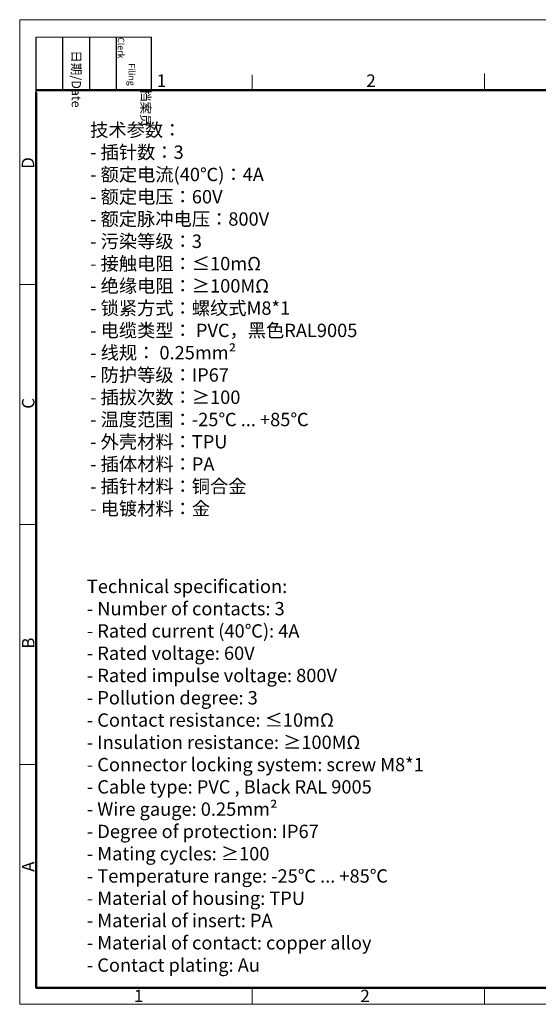
# Model space of a CAD drawing. Units: millimetres. Extents: x 2227 to 2524, y 532 to 742.
# Drawn here: x 2227 to 2337, y 532 to 742 of the extents above; entities that cross this region are included whole.
import ezdxf

# ---------------------------------------------------------------- set-up
doc = ezdxf.new("R2010")
doc.units = ezdxf.units.MM
doc.header["$LTSCALE"] = 65.395
for name, color, linetype, lineweight in [('Dim', 3, 'CONTINUOUS', 15), ('图框', 7, 'CONTINUOUS', 20), ('打标文字', 3, 'CONTINUOUS', 20)]:
    doc.layers.add(name, color=color, linetype=linetype, lineweight=lineweight)
doc.styles.add('Romans字体', font='romans.shx', dxfattribs={"width": 0.75})
doc.styles.get("Standard").update_dxf_attribs({"font": 'txt', "width": 0.75})

# ---------------------------------------------------------------- blocks, each defined once
blk = doc.blocks.new('A4')
at = {"layer": '图框', "color": 1, "lineweight": 18}
for p, q in [((2007.12, 900.86), (2007.12, 480.86)), ((2007.12, 900.86), (2601.11, 900.86)), ((2007.12, 480.86), (2601.11, 480.86))]:
    blk.add_line(p, q, dxfattribs=at)
at = {"layer": '图框', "lineweight": -3}
for p, q in [((2014.12, 869.84), (2014.12, 893.38)), ((2025.54, 870.86), (2025.54, 893.38)), ((2036.96, 870.86), (2036.96, 893.38)), ((2048.38, 870.86), (2048.38, 893.38)), ((2063.36, 870.86), (2063.36, 893.38)), ((2014.12, 869.84), (2014.12, 888.8)), ((2025.54, 870.86), (2025.54, 889.83)), ((2036.96, 870.86), (2036.96, 889.83)), ((2048.38, 870.86), (2048.38, 889.83))]:
    blk.add_line(p, q, dxfattribs=at)
at = {"layer": '图框', "lineweight": 18}
blk.add_line((2014.12, 893.38), (2063.36, 893.38), dxfattribs=at)
at = {"layer": '图框', "color": 6}
for p, q in [((2205.26, 877.86), (2205.26, 870.86)), ((2106.19, 877.39), (2106.19, 870.86)), ((2014.12, 787.94), (2007.12, 787.94)), ((2014.12, 685.58), (2007.12, 685.58)), ((2014.12, 583.22), (2007.12, 583.22)), ((2106.19, 487.86), (2106.19, 480.86)), ((2205.26, 487.86), (2205.26, 480.86))]:
    blk.add_line(p, q, dxfattribs=at)
at = {"layer": '图框', "lineweight": 50}
for p, q in [((2014.12, 870.86), (2594.15, 870.86)), ((2014.12, 487.83), (2014.12, 869.84)), ((2014, 487.86), (2594.15, 487.86))]:
    blk.add_line(p, q, dxfattribs=at)
at = {"layer": '图框', "char_height": 3.918, "width": 22.5109, "attachment_point": 4, "rotation": 270}
for s, insert in [('\\pi5.6405;档案员{\\H0.7x;\\P\\pi2.8317;\\Fromans|c134;Filing Clerk\\fFangSong_GB2312|b0|i0|c134|p49; }', (2055.87, 893.38)), ('\\pi1.423;日期{\\Fromans|c134;/Date}', (2031.25, 893.38))]:
    blk.add_mtext(s, dxfattribs=dict(at, insert=insert))
at = {"layer": '图框', "color": 6, "char_height": 5.3, "width": 5.1158, "attachment_point": 1, "style": 'Romans字体'}
for s, insert in [('1', (2065.55, 877.51)), ('2', (2154.88, 877.51)), ('1', (2055.81, 487.1)), ('2', (2152.34, 487.09))]:
    blk.add_mtext(s, dxfattribs=dict(at, insert=insert))
at = {"layer": '图框', "color": 6, "char_height": 5.3, "width": 5.1158, "attachment_point": 1, "rotation": 90, "style": 'Romans字体'}
for s, insert in [('D', (2007.99, 837.26)), ('C', (2008.1, 734.9)), ('B', (2008.1, 632.54)), ('A', (2008.1, 537.37))]:
    blk.add_mtext(s, dxfattribs=dict(at, insert=insert))

msp = doc.modelspace()

# ---------------------------------------------------------------- block references
at = {"layer": 'Dim', "xscale": 0.5, "yscale": 0.5, "zscale": 0.5}
msp.add_blockref('A4', (1223.105, 291.896), dxfattribs=at)

# ---------------------------------------------------------------- texts
at = {"layer": '打标文字', "color": 3, "insert": (2241.691, 720.243), "char_height": 2.85, "width": 73.07983, "attachment_point": 1, "style": 'Romans字体'}
msp.add_mtext('\\A1;{\\f仿宋_GB2312|b0|i0|c134|p49;技术参数：}\\P- {\\f仿宋_GB2312|b0|i0|c134|p49;插针数：}3                           \\P- {\\f仿宋_GB2312|b0|i0|c134|p49;额定电流}(40{\\f仿宋_GB2312|b0|i0|c134|p49;℃}){\\f仿宋_GB2312|b0|i0|c134|p49;：}4A              \\P- {\\f仿宋_GB2312|b0|i0|c134|p49;额定电压：}60V                  \\P- {\\f仿宋_GB2312|b0|i0|c134|p49;额定脉冲电压：}800V      \\P- {\\f仿宋_GB2312|b0|i0|c134|p49;污染等级：}3                   \\P- {\\f仿宋_GB2312|b0|i0|c134|p49;接触电阻：}≤10mΩ             \\P- {\\f仿宋_GB2312|b0|i0|c134|p49;绝缘电阻：≥}100MΩ            \\P- {\\f仿宋_GB2312|b0|i0|c134|p49;锁紧方式：螺纹式}M8*1           \\P- {\\f仿宋_GB2312|b0|i0|c134|p49;电缆类型：} PVC{\\f仿宋_GB2312|b0|i0|c134|p49;，黑色}RAL9005 \\P- {\\f仿宋_GB2312|b0|i0|c134|p49;线规：} 0.25mm²               \\P- {\\f仿宋_GB2312|b0|i0|c134|p49;防护等级：}IP67               \\P- {\\f仿宋_GB2312|b0|i0|c134|p49;插拔次数：≥}100            \\P- {\\f仿宋_GB2312|b0|i0|c134|p49;温度范围：}-25{\\f仿宋_GB2312|b0|i0|c134|p49;℃} ... +85{\\f仿宋_GB2312|b0|i0|c134|p49;℃}          \\P- {\\f仿宋_GB2312|b0|i0|c134|p49;外壳材料：}TPU                        \\P- {\\f仿宋_GB2312|b0|i0|c134|p49;插体材料：}PA                         \\P- {\\f仿宋_GB2312|b0|i0|c134|p49;插针材料：铜合金}                      \\P- {\\f仿宋_GB2312|b0|i0|c134|p49;电镀材料：金}\\P                                   \\P\\P  ', dxfattribs=at)
at = {"layer": '打标文字', "color": 3, "insert": (2240.984, 622.89), "char_height": 2.85, "width": 142.88949, "attachment_point": 1}
msp.add_mtext('\\A1;{\\Fromans|c134;Technical specification:\\Fromans|c0;\\P\\Fromans|c134;- Number of contacts: 3\\P- \\A0;Rated current (40\\f仿宋_GB2312|b0|i0|c134|p49;℃\\Fromans|c134;)\\A1;: 4A\\P- \\A0;Rated voltage\\A1;: 60V\\P- \\A0;Rated impulse voltage\\A1;: 800V\\P- \\A0;Pollution degree\\A1;: 3\\P- \\A0;Contact resistance\\A1;: }≤{\\Fromans|c134;10mΩ\\P- Insulation resistance: }≥{\\Fromans|c134;100MΩ \\P- \\A0;Connector locking system\\A1;: \\A0;screw\\A1; M8*1\\P- \\A0;Cable type\\A1;\\Fromans|c0;: P\\Fromans|c134;VC\\Fromans|c0; , Black RAL 9005\\P- Wire gauge: 0.25mm² \\P\\Fromans|c134;- \\A0;Degree of protection\\A1;: IP67\\P- \\A0;Mating cycles\\A1;: }≥{\\Fromans|c134;100  \\P- \\A0;Temperature range\\A1;: -\\Fromans|c0;2\\Fromans|c134;5}℃{\\Fromans|c134; ... +85}℃{\\Fromans|c134;\\P- \\A0;Material of housing: \\Fromans|c0;TPU\\P\\A1;\\Fromans|c134;- \\A0;Material of insert\\A1;: PA\\P- \\A0;Material of contact\\A1;: \\A0;copper alloy\\A1;\\P- \\A0;Contact plating\\A1;: \\A0;Au\\A1;\\P\\P\\P  }', dxfattribs=at)

doc.saveas('drawing.dxf')
